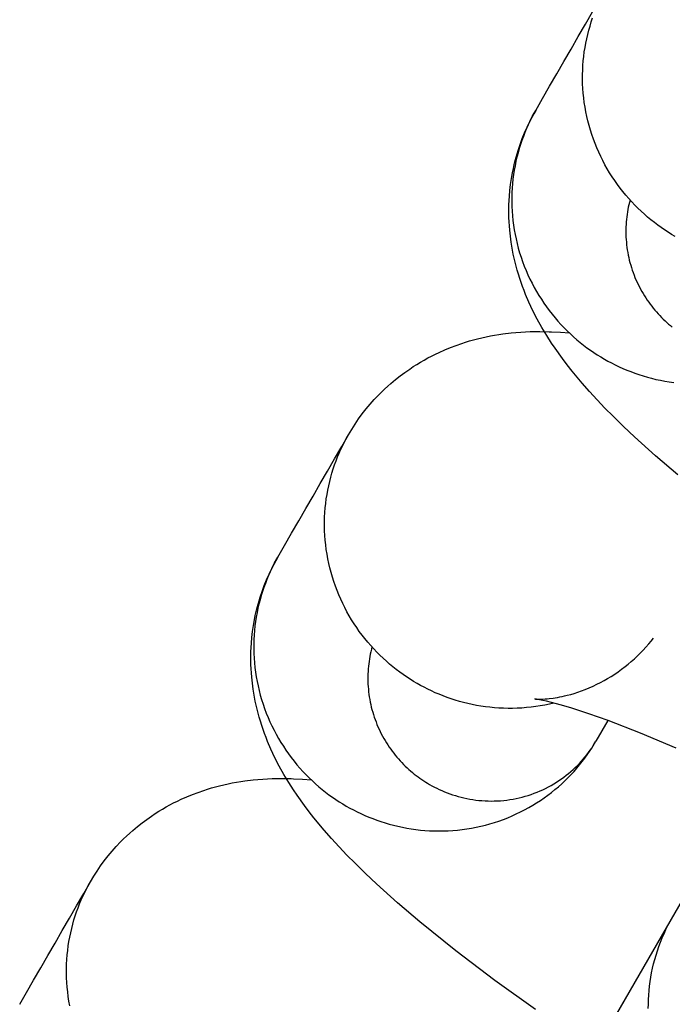
# Model space of a CAD drawing. Units: inches. Extents: x -1213 to 639, y -302 to 334.
# Drawn here: x -924 to -924, y -78 to -77 of the extents above; entities that cross this region are included whole.
import ezdxf

# ---------------------------------------------------------------- set-up
doc = ezdxf.new("R2010")
doc.units = ezdxf.units.IN
doc.header["$MEASUREMENT"] = 0
doc.layers.add('Make2D', color=7, linetype='Continuous', true_color=0x000000)

msp = doc.modelspace()

# ---------------------------------------------------------------- linework, layer by layer
at = {"layer": 'Make2D', "lineweight": -3}
for points in [[(-923.93365, -77.55002), (-923.92791, -77.54007), (-923.92182, -77.52953), (-923.91574, -77.51899), (-923.90965, -77.50845), (-923.90357, -77.49791), (-923.89749, -77.48737), (-923.8914, -77.47683), (-923.88532, -77.4663), (-923.87923, -77.45576), (-923.87349, -77.44581)], [(-923.81513, -77.65723), (-923.81812, -77.65546), (-923.82109, -77.65362), (-923.82405, -77.65169), (-923.82698, -77.64967), (-923.8299, -77.64758), (-923.83278, -77.6454), (-923.83564, -77.64314), (-923.83847, -77.64079), (-923.84126, -77.63836), (-923.84402, -77.63585), (-923.84673, -77.63326), (-923.8494, -77.63059), (-923.85201, -77.62784), (-923.85458, -77.62501), (-923.85709, -77.6221), (-923.85954, -77.61911), (-923.86193, -77.61606), (-923.86425, -77.61293), (-923.8665, -77.60973), (-923.86869, -77.60646), (-923.87079, -77.60312), (-923.87282, -77.59973), (-923.87477, -77.59627), (-923.87663, -77.59275), (-923.87841, -77.58918), (-923.8801, -77.58556), (-923.8817, -77.58189), (-923.88321, -77.57818), (-923.88462, -77.57442), (-923.88594, -77.57063), (-923.88716, -77.5668), (-923.88827, -77.56295), (-923.88929, -77.55906), (-923.89021, -77.55516), (-923.89102, -77.55123), (-923.89173, -77.5473), (-923.89234, -77.54335), (-923.89284, -77.5394), (-923.89325, -77.53544), (-923.89354, -77.53148), (-923.89374, -77.52753), (-923.89383, -77.52359), (-923.89383, -77.51967), (-923.89372, -77.51576), (-923.89351, -77.51187), (-923.89321, -77.508), (-923.89281, -77.50417), (-923.89232, -77.50036), (-923.89173, -77.49659), (-923.89105, -77.49285), (-923.89029, -77.48915), (-923.88944, -77.4855), (-923.88851, -77.48189), (-923.88749, -77.47833), (-923.8864, -77.47482), (-923.88523, -77.47137)], [(-923.81267, -77.85997), (-923.83183, -77.84364), (-923.84973, -77.82754), (-923.85899, -77.81881), (-923.86789, -77.81012), (-923.8748, -77.80311), (-923.88149, -77.79609), (-923.88797, -77.78902), (-923.89425, -77.78188), (-923.90279, -77.77161), (-923.90693, -77.76636), (-923.91095, -77.76104), (-923.91719, -77.75231), (-923.92022, -77.74781), (-923.92423, -77.74155), (-923.92835, -77.73471), (-923.93232, -77.72759), (-923.93597, -77.72048), (-923.93773, -77.71681), (-923.93945, -77.71306), (-923.94221, -77.70658), (-923.94353, -77.70326), (-923.94481, -77.69989), (-923.94603, -77.69646), (-923.9472, -77.69297), (-923.94832, -77.68942), (-923.94939, -77.6858), (-923.95031, -77.68246), (-923.95117, -77.67908), (-923.95198, -77.67566), (-923.95273, -77.67219), (-923.95368, -77.66721), (-923.95451, -77.66216), (-923.95519, -77.65704), (-923.95574, -77.65185), (-923.95603, -77.64831), (-923.95625, -77.64475), (-923.95639, -77.64116), (-923.95647, -77.63756), (-923.95647, -77.63395), (-923.95639, -77.63032), (-923.95624, -77.62667), (-923.95601, -77.62301), (-923.95558, -77.61803), (-923.95499, -77.61304), (-923.95426, -77.60805), (-923.95338, -77.60307), (-923.95267, -77.59956), (-923.95189, -77.59606), (-923.95103, -77.59257), (-923.95009, -77.58909), (-923.94858, -77.58401), (-923.94692, -77.57898), (-923.94509, -77.574), (-923.94312, -77.56908), (-923.94098, -77.56422), (-923.93869, -77.55942), (-923.93625, -77.55468), (-923.93365, -77.55002)], [(-923.93365, -77.55002), (-923.93533, -77.55299), (-923.93695, -77.55604), (-923.93851, -77.55914), (-923.94002, -77.56231), (-923.94147, -77.56554), (-923.94284, -77.56883), (-923.94416, -77.57217), (-923.9454, -77.57558), (-923.94657, -77.57903), (-923.94766, -77.58254), (-923.94867, -77.5861), (-923.94961, -77.58971), (-923.95046, -77.59336), (-923.95122, -77.59706), (-923.9519, -77.6008), (-923.95248, -77.60457), (-923.95297, -77.60838), (-923.95337, -77.61221), (-923.95368, -77.61608), (-923.95388, -77.61997), (-923.95399, -77.62388), (-923.954, -77.62781), (-923.95391, -77.63175), (-923.95371, -77.63569), (-923.95341, -77.63965), (-923.95301, -77.64361), (-923.95251, -77.64756), (-923.9519, -77.65151), (-923.95119, -77.65545), (-923.95037, -77.65937), (-923.94946, -77.66327), (-923.94844, -77.66716), (-923.94732, -77.67101), (-923.9461, -77.67484), (-923.94479, -77.67863), (-923.94338, -77.68239), (-923.94187, -77.6861), (-923.94027, -77.68977), (-923.93858, -77.69339), (-923.9368, -77.69696), (-923.93494, -77.70048), (-923.93299, -77.70394), (-923.93096, -77.70733), (-923.92885, -77.71067), (-923.92667, -77.71394), (-923.92442, -77.71714), (-923.92209, -77.72027), (-923.9197, -77.72333), (-923.91725, -77.72631), (-923.91474, -77.72922), (-923.91218, -77.73205), (-923.90956, -77.7348), (-923.9069, -77.73747), (-923.90418, -77.74006), (-923.90143, -77.74257), (-923.89864, -77.745), (-923.89581, -77.74735), (-923.89295, -77.74961), (-923.89006, -77.75179), (-923.88715, -77.75388), (-923.88421, -77.7559), (-923.88126, -77.75783), (-923.87828, -77.75968), (-923.8753, -77.76144), (-923.87228, -77.76314), (-923.86919, -77.76479), (-923.86604, -77.76639), (-923.86283, -77.76792), (-923.85956, -77.7694), (-923.85623, -77.77081), (-923.85284, -77.77216), (-923.84939, -77.77343), (-923.84589, -77.77464), (-923.84234, -77.77577), (-923.83874, -77.77682), (-923.8351, -77.77779), (-923.8314, -77.77869), (-923.82767, -77.77949), (-923.8239, -77.78021), (-923.82009, -77.78084), (-923.81625, -77.78138)], [(-923.85348, -77.62624), (-923.85399, -77.62823), (-923.85447, -77.63024), (-923.85491, -77.63227), (-923.85532, -77.63432), (-923.85568, -77.63638), (-923.85599, -77.63847), (-923.85627, -77.64057), (-923.85651, -77.64268), (-923.8567, -77.64481), (-923.85684, -77.64694), (-923.85694, -77.64909), (-923.857, -77.65125), (-923.85701, -77.65342), (-923.85698, -77.65559), (-923.85689, -77.65776), (-923.85677, -77.65994), (-923.85659, -77.66213), (-923.85637, -77.66431), (-923.8561, -77.66649), (-923.85578, -77.66867), (-923.85542, -77.67085), (-923.85501, -77.67302), (-923.85455, -77.67518), (-923.85405, -77.67734), (-923.8535, -77.67948), (-923.8529, -77.68161), (-923.85226, -77.68373), (-923.85157, -77.68584), (-923.85084, -77.68793), (-923.85006, -77.69), (-923.84924, -77.69206), (-923.84838, -77.69409), (-923.84747, -77.69611), (-923.84653, -77.6981), (-923.84554, -77.70006), (-923.84452, -77.70201), (-923.84345, -77.70392), (-923.84235, -77.70581), (-923.84122, -77.70767), (-923.84004, -77.7095), (-923.83884, -77.71131), (-923.8376, -77.71308), (-923.83633, -77.71481), (-923.83503, -77.71652), (-923.8337, -77.71819), (-923.83234, -77.71983), (-923.83095, -77.72143), (-923.82954, -77.723), (-923.82811, -77.72454), (-923.82665, -77.72603), (-923.82517, -77.72749), (-923.82367, -77.72892), (-923.82215, -77.7303), (-923.82062, -77.73165), (-923.81906, -77.73296), (-923.81749, -77.73423)], [(-924.09287, -77.82578), (-924.09012, -77.8212), (-924.08725, -77.81672), (-924.08423, -77.81234), (-924.08109, -77.80805), (-924.07781, -77.80388), (-924.07441, -77.79981), (-924.07089, -77.79585), (-924.06725, -77.79201), (-924.0647, -77.78946), (-924.06211, -77.78697), (-924.05947, -77.78454), (-924.05679, -77.78217), (-924.05291, -77.77892), (-924.04895, -77.77579), (-924.04492, -77.77279), (-924.04082, -77.76992), (-924.03777, -77.76789), (-924.03469, -77.76594), (-924.03158, -77.76406), (-924.02845, -77.76225), (-924.0253, -77.76052), (-924.02212, -77.75885), (-924.01893, -77.75726), (-924.01572, -77.75574), (-924.01095, -77.75362), (-924.00617, -77.75165), (-924.00139, -77.74984), (-923.9966, -77.74818), (-923.99322, -77.7471), (-923.98985, -77.74608), (-923.98649, -77.74514), (-923.98313, -77.74426), (-923.97947, -77.74338), (-923.97584, -77.74257), (-923.97223, -77.74184), (-923.96864, -77.74119), (-923.96508, -77.74061), (-923.96155, -77.74009), (-923.95455, -77.73924), (-923.95045, -77.73886), (-923.9464, -77.73855), (-923.93841, -77.73816), (-923.93026, -77.73804), (-923.92228, -77.73817), (-923.9203, -77.73825), (-923.91261, -77.73866), (-923.90501, -77.73928)], [(-924.15303, -77.93), (-924.14729, -77.92005), (-924.1412, -77.90951), (-924.13512, -77.89897), (-924.12904, -77.88843), (-924.12295, -77.87789), (-924.11687, -77.86735), (-924.11078, -77.85681), (-924.1047, -77.84628), (-924.09861, -77.83574), (-924.09287, -77.82579)], [(-923.91813, -78.05388), (-923.92198, -78.05478), (-923.92585, -78.05558), (-923.92975, -78.05628), (-923.93365, -78.05688), (-923.93757, -78.05739), (-923.94149, -78.05779), (-923.94541, -78.05809), (-923.94933, -78.0583), (-923.95325, -78.0584), (-923.95715, -78.05841), (-923.96105, -78.05832), (-923.96493, -78.05814), (-923.96878, -78.05786), (-923.97262, -78.05749), (-923.97643, -78.05702), (-923.9802, -78.05647), (-923.98395, -78.05583), (-923.98766, -78.0551), (-923.99133, -78.05429), (-923.99496, -78.0534), (-923.99855, -78.05242), (-924.00209, -78.05138), (-924.00558, -78.05025), (-924.00902, -78.04906), (-924.01241, -78.04779), (-924.01574, -78.04646), (-924.01902, -78.04506), (-924.02224, -78.0436), (-924.0254, -78.04209), (-924.0285, -78.04051), (-924.03154, -78.03889), (-924.03452, -78.03721), (-924.0375, -78.03544), (-924.04047, -78.0336), (-924.04343, -78.03167), (-924.04636, -78.02965), (-924.04928, -78.02756), (-924.05217, -78.02538), (-924.05503, -78.02312), (-924.05785, -78.02077), (-924.06065, -78.01834), (-924.0634, -78.01583), (-924.06611, -78.01324), (-924.06878, -78.01057), (-924.0714, -78.00782), (-924.07396, -78.00499), (-924.07647, -78.00208), (-924.07892, -77.99909), (-924.08131, -77.99604), (-924.08363, -77.99291), (-924.08588, -77.98971), (-924.08807, -77.98644), (-924.09017, -77.9831), (-924.0922, -77.97971), (-924.09415, -77.97625), (-924.09602, -77.97273), (-924.09779, -77.96916), (-924.09948, -77.96554), (-924.10108, -77.96187), (-924.10259, -77.95816), (-924.104, -77.9544), (-924.10532, -77.95061), (-924.10654, -77.94678), (-924.10766, -77.94293), (-924.10867, -77.93904), (-924.10959, -77.93514), (-924.1104, -77.93121), (-924.11111, -77.92728), (-924.11172, -77.92333), (-924.11223, -77.91938), (-924.11263, -77.91542), (-924.11293, -77.91146), (-924.11312, -77.90751), (-924.11321, -77.90357), (-924.11321, -77.89965), (-924.1131, -77.89574), (-924.11289, -77.89185), (-924.11259, -77.88798), (-924.11219, -77.88415), (-924.1117, -77.88034), (-924.11111, -77.87657), (-924.11044, -77.87283), (-924.10967, -77.86913), (-924.10882, -77.86548), (-924.10789, -77.86187), (-924.10687, -77.85831), (-924.10578, -77.8548), (-924.10461, -77.85135), (-924.10337, -77.84794), (-924.10206, -77.8446), (-924.10068, -77.84131), (-924.09924, -77.83808), (-924.09773, -77.83491), (-924.09616, -77.83181), (-924.09454, -77.82876), (-924.09287, -77.82579)], [(-924.09287, -77.82579), (-924.09287, -77.82578)], [(-924.03689, -78.61629), (-924.03077, -78.60569), (-924.02636, -78.59805), (-924.00756, -78.56549), (-923.99942, -78.55139), (-923.94596, -78.45878), (-923.78024, -78.17173), (-923.59653, -77.85352), (-923.59636, -77.85324), (-923.59627, -77.85308), (-923.59602, -77.85265), (-923.59596, -77.85255)], [(-923.93397, -78.31439), (-923.96839, -78.28962), (-924.00155, -78.26449), (-924.03205, -78.23995), (-924.05121, -78.22362), (-924.06911, -78.20752), (-924.07837, -78.19879), (-924.08727, -78.1901), (-924.09418, -78.18309), (-924.10087, -78.17607), (-924.10735, -78.169), (-924.11363, -78.16186), (-924.12218, -78.15159), (-924.12631, -78.14634), (-924.13033, -78.14102), (-924.13657, -78.13229), (-924.1396, -78.12779), (-924.14362, -78.12153), (-924.14773, -78.11469), (-924.1517, -78.10757), (-924.15535, -78.10046), (-924.15711, -78.09679), (-924.15883, -78.09304), (-924.1616, -78.08656), (-924.16291, -78.08324), (-924.16419, -78.07987), (-924.16541, -78.07644), (-924.16659, -78.07295), (-924.16771, -78.0694), (-924.16877, -78.06578), (-924.16969, -78.06244), (-924.17055, -78.05906), (-924.17136, -78.05564), (-924.17211, -78.05217), (-924.17306, -78.04719), (-924.17389, -78.04214), (-924.17458, -78.03702), (-924.17512, -78.03183), (-924.17541, -78.02829), (-924.17563, -78.02473), (-924.17577, -78.02114), (-924.17585, -78.01754), (-924.17585, -78.01393), (-924.17577, -78.0103), (-924.17562, -78.00665), (-924.17539, -78.00299), (-924.17496, -77.99801), (-924.17438, -77.99302), (-924.17365, -77.98803), (-924.17277, -77.98305), (-924.17206, -77.97954), (-924.17127, -77.97604), (-924.17041, -77.97255), (-924.16947, -77.96907), (-924.16797, -77.96399), (-924.1663, -77.95896), (-924.16448, -77.95398), (-924.1625, -77.94906), (-924.16036, -77.9442), (-924.15807, -77.9394), (-924.15563, -77.93466), (-924.15303, -77.93)], [(-924.15303, -77.93), (-924.15471, -77.93297), (-924.15633, -77.93602), (-924.1579, -77.93912), (-924.1594, -77.94229), (-924.16085, -77.94552), (-924.16223, -77.94881), (-924.16354, -77.95215), (-924.16478, -77.95556), (-924.16595, -77.95901), (-924.16704, -77.96252), (-924.16805, -77.96608), (-924.16899, -77.96969), (-924.16984, -77.97334), (-924.1706, -77.97704), (-924.17128, -77.98078), (-924.17186, -77.98455), (-924.17236, -77.98836), (-924.17276, -77.99219), (-924.17306, -77.99606), (-924.17327, -77.99995), (-924.17337, -78.00386), (-924.17338, -78.00779), (-924.17329, -78.01173), (-924.17309, -78.01567), (-924.17279, -78.01963), (-924.17239, -78.02359), (-924.17189, -78.02754), (-924.17128, -78.03149), (-924.17057, -78.03543), (-924.16976, -78.03935), (-924.16884, -78.04325), (-924.16782, -78.04714), (-924.1667, -78.05099), (-924.16549, -78.05482), (-924.16417, -78.05861), (-924.16276, -78.06237), (-924.16125, -78.06608), (-924.15965, -78.06975), (-924.15796, -78.07337), (-924.15618, -78.07694), (-924.15432, -78.08046), (-924.15237, -78.08392), (-924.15034, -78.08731), (-924.14823, -78.09065), (-924.14605, -78.09392), (-924.1438, -78.09712), (-924.14147, -78.10025), (-924.13909, -78.10331), (-924.13664, -78.10629), (-924.13413, -78.1092), (-924.13156, -78.11203), (-924.12894, -78.11478), (-924.12628, -78.11745), (-924.12357, -78.12004), (-924.12081, -78.12255), (-924.11802, -78.12498), (-924.11519, -78.12733), (-924.11233, -78.12959), (-924.10944, -78.13177), (-924.10653, -78.13386), (-924.10359, -78.13588), (-924.10064, -78.13781), (-924.09767, -78.13966), (-924.09468, -78.14142), (-924.09166, -78.14312), (-924.08857, -78.14477), (-924.08542, -78.14637), (-924.08221, -78.1479), (-924.07894, -78.14938), (-924.07561, -78.15079), (-924.07222, -78.15214), (-924.06877, -78.15341), (-924.06528, -78.15462), (-924.06173, -78.15575), (-924.05813, -78.1568), (-924.05448, -78.15777), (-924.05079, -78.15866), (-924.04705, -78.15947), (-924.04328, -78.16019), (-924.03947, -78.16082), (-924.03563, -78.16136), (-924.03175, -78.16181), (-924.02786, -78.16216), (-924.02393, -78.16241), (-924.01999, -78.16257), (-924.01604, -78.16263), (-924.01207, -78.16259), (-924.00809, -78.16245), (-924.00411, -78.1622), (-924.00013, -78.16185), (-923.99615, -78.16141), (-923.99218, -78.16085), (-923.98822, -78.1602), (-923.98428, -78.15944), (-923.98036, -78.15858), (-923.97646, -78.15762), (-923.97259, -78.15656), (-923.96875, -78.1554), (-923.96494, -78.15415), (-923.96118, -78.1528), (-923.95745, -78.15135), (-923.95378, -78.14981), (-923.95015, -78.14818), (-923.94658, -78.14646), (-923.94306, -78.14465), (-923.9396, -78.14276), (-923.9362, -78.14079), (-923.93287, -78.13875), (-923.9296, -78.13662), (-923.92641, -78.13443), (-923.92328, -78.13216), (-923.92023, -78.12983), (-923.91726, -78.12744), (-923.91436, -78.12498), (-923.91154, -78.12247), (-923.9088, -78.11991), (-923.90615, -78.1173), (-923.90357, -78.11464), (-923.90108, -78.11194), (-923.89867, -78.1092), (-923.89634, -78.10642), (-923.8941, -78.10362), (-923.89194, -78.10078), (-923.88987, -78.09791), (-923.88788, -78.09502), (-923.88597, -78.09211), (-923.88415, -78.08919), (-923.8824, -78.08625)], [(-923.9343, -78.05041), (-923.93383, -78.05044), (-923.93254, -78.05051), (-923.9308, -78.05054), (-923.92845, -78.0505), (-923.92561, -78.05036), (-923.92398, -78.05023), (-923.92221, -78.05007), (-923.91887, -78.04966), (-923.91707, -78.0494), (-923.91519, -78.04909), (-923.91322, -78.04873), (-923.91118, -78.04831), (-923.90906, -78.04784), (-923.90687, -78.04731), (-923.90393, -78.04653), (-923.90092, -78.04565), (-923.89783, -78.04466), (-923.89468, -78.04356), (-923.89147, -78.04234), (-923.88821, -78.041), (-923.88491, -78.03954), (-923.88157, -78.03795), (-923.87854, -78.03641), (-923.87552, -78.03477), (-923.8725, -78.03304), (-923.86949, -78.0312), (-923.8665, -78.02927), (-923.86353, -78.02725), (-923.86059, -78.02513), (-923.85768, -78.02291), (-923.855, -78.02076), (-923.85237, -78.01854), (-923.84978, -78.01624), (-923.84723, -78.01387), (-923.84474, -78.01143), (-923.84229, -78.00891), (-923.8399, -78.00633), (-923.83756, -78.00367), (-923.83548, -78.00119), (-923.83346, -77.99866)], [(-924.07286, -78.00622), (-924.07338, -78.00821), (-924.07386, -78.01022), (-924.0743, -78.01225), (-924.0747, -78.01429), (-924.07506, -78.01636), (-924.07538, -78.01844), (-924.07565, -78.02054), (-924.07589, -78.02266), (-924.07608, -78.02478), (-924.07622, -78.02692), (-924.07633, -78.02907), (-924.07638, -78.03123), (-924.07639, -78.03339), (-924.07636, -78.03557), (-924.07628, -78.03774), (-924.07615, -78.03992), (-924.07597, -78.04211), (-924.07575, -78.04429), (-924.07548, -78.04647), (-924.07516, -78.04865), (-924.0748, -78.05083), (-924.07439, -78.053), (-924.07393, -78.05516), (-924.07343, -78.05731), (-924.07288, -78.05946), (-924.07228, -78.06159), (-924.07164, -78.06371), (-924.07095, -78.06582), (-924.07022, -78.06791), (-924.06944, -78.06998), (-924.06862, -78.07204), (-924.06776, -78.07407), (-924.06685, -78.07608), (-924.06591, -78.07808), (-924.06492, -78.08004), (-924.0639, -78.08198), (-924.06284, -78.0839), (-924.06174, -78.08579), (-924.0606, -78.08765), (-924.05943, -78.08948), (-924.05822, -78.09128), (-924.05698, -78.09305), (-924.05571, -78.09479), (-924.05441, -78.0965), (-924.05308, -78.09817), (-924.05172, -78.09981), (-924.05034, -78.10141), (-924.04893, -78.10298), (-924.04749, -78.10452), (-924.04603, -78.10601), (-924.04455, -78.10747), (-924.04305, -78.10889), (-924.04153, -78.11028), (-924.04, -78.11163), (-924.03844, -78.11294), (-924.03688, -78.11421), (-924.03529, -78.11545), (-924.0337, -78.11664), (-924.03209, -78.1178), (-924.03047, -78.11892), (-924.02885, -78.12001), (-924.02721, -78.12105), (-924.02557, -78.12206), (-924.02392, -78.12303), (-924.02191, -78.12417), (-924.01985, -78.12526), (-924.01775, -78.12633), (-924.01561, -78.12735), (-924.01343, -78.12834), (-924.01121, -78.12928), (-924.00895, -78.13017), (-924.00665, -78.13102), (-924.00432, -78.13183), (-924.00195, -78.13258), (-923.99955, -78.13328), (-923.99712, -78.13393), (-923.99466, -78.13453), (-923.99217, -78.13506), (-923.98965, -78.13554), (-923.98712, -78.13596), (-923.98455, -78.13632), (-923.98197, -78.13662), (-923.97937, -78.13686), (-923.97676, -78.13703), (-923.97413, -78.13713), (-923.97149, -78.13717), (-923.96885, -78.13714), (-923.9662, -78.13705), (-923.96354, -78.13688), (-923.96089, -78.13665), (-923.95824, -78.13635), (-923.95559, -78.13599), (-923.95295, -78.13555), (-923.95032, -78.13504), (-923.94771, -78.13447), (-923.94511, -78.13383), (-923.94253, -78.13313), (-923.93997, -78.13235), (-923.93743, -78.13152), (-923.93492, -78.13061), (-923.93244, -78.12965), (-923.92999, -78.12862), (-923.92757, -78.12753), (-923.92519, -78.12639), (-923.92284, -78.12518), (-923.92053, -78.12393), (-923.91827, -78.12261), (-923.91605, -78.12125), (-923.91387, -78.11983), (-923.91174, -78.11837), (-923.90966, -78.11686), (-923.90762, -78.1153), (-923.90564, -78.11371), (-923.90371, -78.11207), (-923.90183, -78.1104), (-923.9, -78.10869), (-923.89823, -78.10695), (-923.89651, -78.10518), (-923.89485, -78.10338), (-923.89325, -78.10155), (-923.8917, -78.0997), (-923.8902, -78.09783), (-923.88876, -78.09593), (-923.88738, -78.09402), (-923.88605, -78.0921), (-923.88478, -78.09016), (-923.88356, -78.08821), (-923.8824, -78.08625)], [(-923.81415, -78.09228), (-923.84453, -78.07948), (-923.8721, -78.06878), (-923.88842, -78.06298), (-923.90295, -78.05824), (-923.90986, -78.05617), (-923.9161, -78.05442), (-923.92436, -78.05234), (-923.92769, -78.05159), (-923.93043, -78.05104), (-923.93308, -78.05058), (-923.93388, -78.05046), (-923.93434, -78.0504), (-923.93435, -78.0504), (-923.93436, -78.0504)], [(-923.87228, -78.06871), (-923.8824, -78.08625)], [(-924.31225, -78.20576), (-924.30951, -78.20118), (-924.30663, -78.1967), (-924.30361, -78.19232), (-924.30047, -78.18803), (-924.29719, -78.18386), (-924.29379, -78.17979), (-924.29027, -78.17583), (-924.28663, -78.17199), (-924.28408, -78.16944), (-924.28149, -78.16695), (-924.27885, -78.16452), (-924.27617, -78.16215), (-924.27229, -78.1589), (-924.26834, -78.15577), (-924.26431, -78.15277), (-924.26021, -78.1499), (-924.25715, -78.14787), (-924.25407, -78.14592), (-924.25096, -78.14404), (-924.24783, -78.14223), (-924.24468, -78.1405), (-924.2415, -78.13883), (-924.23831, -78.13724), (-924.2351, -78.13572), (-924.23033, -78.1336), (-924.22555, -78.13163), (-924.22077, -78.12982), (-924.21598, -78.12816), (-924.2126, -78.12708), (-924.20923, -78.12606), (-924.20587, -78.12512), (-924.20251, -78.12424), (-924.19885, -78.12336), (-924.19522, -78.12255), (-924.19161, -78.12182), (-924.18802, -78.12117), (-924.18447, -78.12059), (-924.18093, -78.12007), (-924.17393, -78.11922), (-924.16983, -78.11884), (-924.16578, -78.11853), (-924.15779, -78.11814), (-924.14964, -78.11802), (-924.14166, -78.11815), (-924.13968, -78.11823), (-924.132, -78.11864), (-924.1244, -78.11926)], [(-924.37242, -78.30998), (-924.36667, -78.30003), (-924.36059, -78.28949), (-924.3545, -78.27895), (-924.34842, -78.26841), (-924.34233, -78.25787), (-924.33625, -78.24733), (-924.33016, -78.23679), (-924.32408, -78.22626), (-924.318, -78.21572), (-924.31225, -78.20577)], [(-924.32978, -78.31119), (-924.3305, -78.30726), (-924.3311, -78.30331), (-924.33161, -78.29936), (-924.33201, -78.2954), (-924.33231, -78.29144), (-924.3325, -78.28749), (-924.3326, -78.28355), (-924.33259, -78.27963), (-924.33248, -78.27572), (-924.33227, -78.27183), (-924.33197, -78.26796), (-924.33157, -78.26413), (-924.33108, -78.26032), (-924.33049, -78.25655), (-924.32982, -78.25281), (-924.32905, -78.24911), (-924.3282, -78.24546), (-924.32727, -78.24185), (-924.32626, -78.23829), (-924.32516, -78.23478), (-924.32399, -78.23133), (-924.32275, -78.22792), (-924.32144, -78.22458), (-924.32006, -78.22129), (-924.31862, -78.21806), (-924.31711, -78.21489), (-924.31555, -78.21179), (-924.31392, -78.20874), (-924.31225, -78.20577)], [(-924.31225, -78.20577), (-924.31225, -78.20576)], [(-923.87773, -78.34066), (-923.81757, -78.23643)], [(-923.83791, -78.31353), (-923.83789, -78.30974), (-923.83777, -78.30594), (-923.83756, -78.30214), (-923.83725, -78.29832), (-923.83685, -78.29451), (-923.83635, -78.2907), (-923.83575, -78.2869), (-923.83506, -78.28311), (-923.83427, -78.27933), (-923.83338, -78.27556), (-923.83239, -78.27182), (-923.83131, -78.2681), (-923.83014, -78.26441), (-923.82887, -78.26076), (-923.82751, -78.25713), (-923.82606, -78.25355), (-923.82452, -78.25001), (-923.82289, -78.24651), (-923.82118, -78.24306), (-923.81938, -78.23966), (-923.8175, -78.23631)]]:
    msp.add_lwpolyline(points, dxfattribs=at)

doc.saveas('drawing.dxf')
